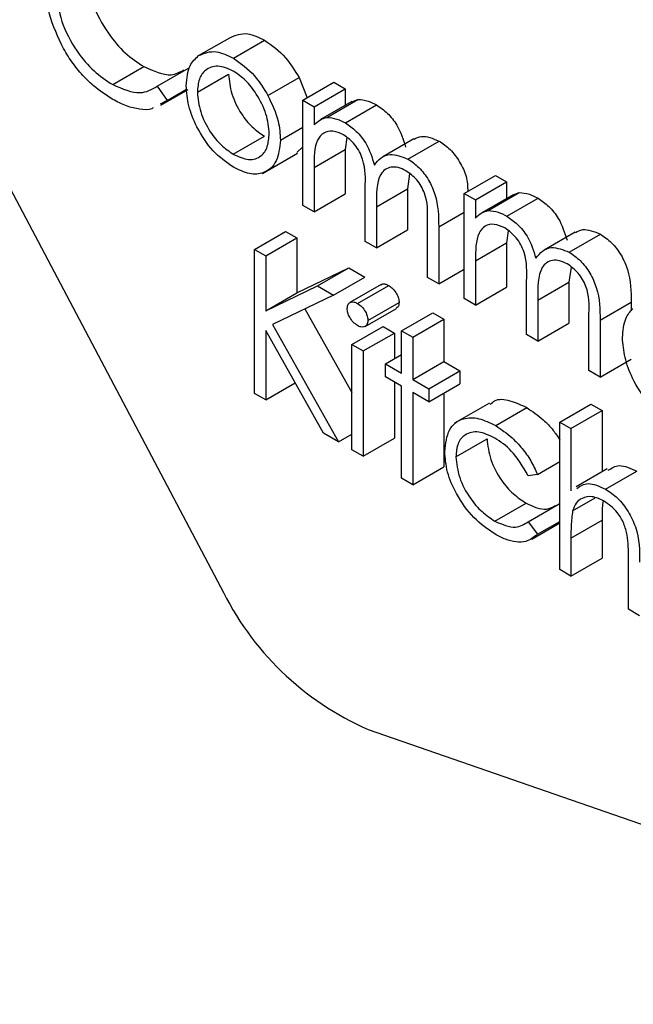
# Model space of a CAD drawing. Units: millimetres. Extents: x 5 to 415, y 5 to 292.
# Drawn here: x 302 to 302, y 234 to 234 of the extents above; entities that cross this region are included whole.
import ezdxf

# ---------------------------------------------------------------- set-up
doc = ezdxf.new("R2010")
doc.units = ezdxf.units.MM

msp = doc.modelspace()

# ---------------------------------------------------------------- linework, layer by layer
at = {"color": 7, "linetype": 'Continuous', "lineweight": 25}
for p, q in [((301.8534, 234.12752), (302.05556, 233.74527)), ((302.04728, 233.94608), (302.05906, 233.95288)), ((302.06041, 233.94509), (302.07219, 233.95189)), ((302.01477, 233.93515), (302.02655, 233.94195)), ((302.0316, 233.9345), (302.04339, 233.9413)), ((302.04679, 233.93222), (302.05857, 233.93902)), ((302.07349, 233.93098), (302.08528, 233.93778)), ((302.08528, 233.93778), (302.0883, 233.93016)), ((302.08668, 233.92923), (302.09846, 233.93603)), ((302.09846, 233.93603), (302.10269, 233.93359)), ((302.0316, 233.9345), (302.03531, 233.92912)), ((302.03293, 233.92732), (302.04326, 233.93328)), ((302.03531, 233.92912), (302.04273, 233.93341)), ((302.09091, 233.92678), (302.10269, 233.93359)), ((302.10269, 233.93359), (302.10269, 233.92726)), ((302.03531, 233.92912), (302.0327, 233.92773)), ((302.08668, 233.92923), (302.09091, 233.92678)), ((302.08668, 233.88945), (302.08668, 233.92923)), ((302.10516, 233.92869), (302.09337, 233.92188)), ((302.09569, 233.92271), (302.10747, 233.92951)), ((302.10516, 233.92868), (302.10747, 233.92951)), ((302.09091, 233.92678), (302.09091, 233.91987)), ((302.10279, 233.92062), (302.11457, 233.92743)), ((302.07822, 233.91411), (302.08668, 233.919)), ((302.06039, 233.90881), (302.07217, 233.91561)), ((302.10329, 233.91508), (302.10269, 233.91055)), ((302.12865, 233.91461), (302.11687, 233.90781)), ((302.12639, 233.907), (302.13817, 233.9138)), ((302.08668, 233.91156), (302.08443, 233.90948)), ((302.09091, 233.90374), (302.10269, 233.91055)), ((302.10269, 233.91055), (302.10269, 233.89381)), ((302.07136, 233.90155), (302.08461, 233.90921)), ((302.09091, 233.90374), (302.09091, 233.887)), ((302.12705, 233.90136), (302.12626, 233.89567)), ((302.14772, 233.89399), (302.1595, 233.90079)), ((302.1595, 233.90079), (302.16373, 233.89835)), ((302.11025, 233.87584), (302.11025, 233.89607)), ((302.11448, 233.88887), (302.12626, 233.89567)), ((302.12626, 233.89567), (302.12626, 233.8802)), ((302.15195, 233.89155), (302.16373, 233.89835)), ((302.16373, 233.89835), (302.16373, 233.89203)), ((302.09091, 233.887), (302.10269, 233.89381)), ((302.14772, 233.89399), (302.15195, 233.89155)), ((302.14772, 233.85421), (302.14772, 233.89399)), ((302.15195, 233.89155), (302.15195, 233.88463)), ((302.1662, 233.89345), (302.15441, 233.88664)), ((302.15673, 233.88747), (302.16851, 233.89427)), ((302.16383, 233.88539), (302.17561, 233.89219)), ((302.1662, 233.89344), (302.16851, 233.89427)), ((302.09091, 233.887), (302.08668, 233.88945)), ((302.11448, 233.88887), (302.11448, 233.8734)), ((302.13382, 233.86223), (302.13382, 233.8838)), ((302.11448, 233.8734), (302.12626, 233.8802)), ((302.13805, 233.88134), (302.13805, 233.85979)), ((302.0684, 233.87278), (302.08018, 233.87959)), ((302.07263, 233.87034), (302.08441, 233.87714)), ((302.08018, 233.87959), (302.08441, 233.87714)), ((302.08441, 233.87714), (302.08441, 233.85641)), ((302.16433, 233.87984), (302.16373, 233.87531)), ((302.18969, 233.87937), (302.17791, 233.87257)), ((302.18743, 233.87176), (302.19921, 233.87857)), ((302.0684, 233.87278), (302.07263, 233.87034)), ((302.0684, 233.81835), (302.0684, 233.87278)), ((302.11448, 233.8734), (302.11025, 233.87584)), ((302.15195, 233.8685), (302.16373, 233.87531)), ((302.16373, 233.87531), (302.16373, 233.85857)), ((302.07263, 233.87034), (302.07263, 233.84961)), ((302.08441, 233.85641), (302.10406, 233.8658)), ((302.09228, 233.859), (302.10406, 233.8658)), ((302.10406, 233.8658), (302.1101, 233.86231)), ((302.13805, 233.85979), (302.14772, 233.86537)), ((302.15195, 233.8685), (302.15195, 233.85177)), ((302.18809, 233.86612), (302.1873, 233.86044)), ((302.09831, 233.85551), (302.1101, 233.86231)), ((302.13805, 233.85979), (302.13382, 233.86223)), ((302.07263, 233.84961), (302.09228, 233.859)), ((302.09228, 233.859), (302.09831, 233.85551)), ((302.11626, 233.85948), (302.10447, 233.85268)), ((302.10736, 233.85238), (302.11914, 233.85919)), ((302.15195, 233.85177), (302.16373, 233.85857)), ((302.17129, 233.8406), (302.17129, 233.86083)), ((302.17552, 233.85363), (302.1873, 233.86044)), ((302.1873, 233.86044), (302.1873, 233.84496)), ((302.07263, 233.84961), (302.08441, 233.85641)), ((302.09831, 233.85551), (302.07515, 233.84446)), ((302.15195, 233.85177), (302.14772, 233.85421)), ((302.08745, 233.85033), (302.10526, 233.81866)), ((302.1103, 233.84371), (302.12208, 233.85052)), ((302.11131, 233.8459), (302.12309, 233.8527)), ((302.17552, 233.85363), (302.17552, 233.83816)), ((302.19909, 233.8461), (302.21087, 233.8529)), ((302.21087, 233.8529), (302.21087, 233.84953)), ((302.124, 233.84208), (302.13578, 233.84888)), ((302.13578, 233.84888), (302.14001, 233.84644)), ((302.19486, 233.827), (302.19486, 233.84856)), ((302.07515, 233.84446), (302.10012, 233.80003)), ((302.10526, 233.83684), (302.11704, 233.84365)), ((302.11704, 233.84365), (302.12128, 233.8412)), ((302.12823, 233.83964), (302.14001, 233.84644)), ((302.14001, 233.84644), (302.14001, 233.83039)), ((302.17552, 233.83816), (302.1873, 233.84496)), ((302.19909, 233.8461), (302.19909, 233.82455)), ((302.09449, 233.80328), (302.07263, 233.84217)), ((302.07263, 233.84217), (302.07263, 233.8159)), ((302.10949, 233.8344), (302.12128, 233.8412)), ((302.12128, 233.8412), (302.12128, 233.83144)), ((302.124, 233.84208), (302.12823, 233.83964)), ((302.124, 233.82603), (302.124, 233.84208)), ((302.12823, 233.83964), (302.12823, 233.82359)), ((302.17552, 233.83816), (302.17129, 233.8406)), ((302.10526, 233.83684), (302.10949, 233.8344)), ((302.10526, 233.79706), (302.10526, 233.83684)), ((302.10949, 233.8344), (302.10949, 233.79462)), ((302.11795, 233.82952), (302.124, 233.83301)), ((302.11795, 233.82463), (302.11795, 233.82952)), ((302.11795, 233.82952), (302.124, 233.82603)), ((302.12823, 233.82359), (302.14001, 233.83039)), ((302.14001, 233.83039), (302.14606, 233.8269)), ((302.19909, 233.82455), (302.21087, 233.83136)), ((302.124, 233.82114), (302.11795, 233.82463)), ((302.13427, 233.8201), (302.14606, 233.8269)), ((302.14606, 233.8269), (302.14606, 233.82201)), ((302.19909, 233.82455), (302.19486, 233.827)), ((302.07263, 233.8159), (302.08377, 233.82234)), ((302.12128, 233.82271), (302.12128, 233.80142)), ((302.124, 233.78625), (302.124, 233.82114)), ((302.12823, 233.82359), (302.13427, 233.8201)), ((302.13427, 233.81521), (302.14606, 233.82201)), ((302.07263, 233.8159), (302.0684, 233.81835)), ((302.13427, 233.81521), (302.12823, 233.8187)), ((302.12823, 233.8187), (302.12823, 233.78381)), ((302.13427, 233.8201), (302.13427, 233.81521)), ((302.14001, 233.81853), (302.14001, 233.79061)), ((302.15722, 233.81471), (302.14397, 233.80706)), ((302.18383, 233.80754), (302.19561, 233.81434)), ((302.19561, 233.81434), (302.19984, 233.8119)), ((302.1596, 233.80617), (302.17138, 233.81298)), ((302.18806, 233.8051), (302.19984, 233.8119)), ((302.19984, 233.8119), (302.19984, 233.78868)), ((302.18383, 233.80754), (302.18806, 233.8051)), ((302.18383, 233.75171), (302.18383, 233.80754)), ((302.10012, 233.80003), (302.09449, 233.80328)), ((302.10012, 233.80003), (302.10526, 233.80299)), ((302.18806, 233.8051), (302.18806, 233.78153)), ((302.10949, 233.79462), (302.12128, 233.80142)), ((302.14455, 233.79439), (302.15633, 233.80119)), ((302.10949, 233.79462), (302.10526, 233.79706)), ((302.17537, 233.78775), (302.18383, 233.79263)), ((302.12823, 233.78381), (302.14001, 233.79061)), ((302.17537, 233.78775), (302.17183, 233.78725)), ((302.2018, 233.78981), (302.19002, 233.78301)), ((302.20117, 233.78218), (302.21295, 233.78898)), ((302.12823, 233.78381), (302.124, 233.78625)), ((302.15931, 233.77005), (302.1711, 233.77685)), ((302.17183, 233.7698), (302.18361, 233.77661)), ((302.18361, 233.77661), (302.18383, 233.77632)), ((302.18871, 233.77395), (302.19723, 233.77887)), ((302.17183, 233.7698), (302.17537, 233.76508)), ((302.17326, 233.76328), (302.18383, 233.76938)), ((302.17537, 233.76508), (302.18383, 233.76996)), ((302.18806, 233.76365), (302.19984, 233.77045)), ((302.19984, 233.77045), (302.19984, 233.75607)), ((302.18806, 233.76365), (302.18806, 233.74927)), ((302.18806, 233.74927), (302.19984, 233.75607)), ((302.20982, 233.73671), (302.20982, 233.75542)), ((302.18806, 233.74927), (302.18383, 233.75171)), ((302.21405, 233.73426), (302.20982, 233.73671)), ((302.11138, 233.69125), (302.41161, 233.58734))]:
    msp.add_line(p, q, dxfattribs=at)
at = {"color": 8, "linetype": 'Continuous', "lineweight": 25}
msp.add_line((302.13805, 233.88134), (302.14772, 233.88692), dxfattribs=at)
at = {"color": 7, "linetype": 'Continuous', "lineweight": 25}
msp.add_arc((302.15598, 233.79319), 0.11126, 205.5102, 246.3714, dxfattribs=at)
for points, knots in [([(302.00539, 233.97714), (302.00575, 233.97341), (302.00647, 233.96596), (302.01237, 233.95496), (302.01938, 233.94667), (302.02416, 233.94352), (302.02655, 233.94195)], [0, 0, 0, 0, 0.279443, 0.558911, 0.779271, 1, 1, 1, 1]), ([(301.99535, 233.95029), (301.9934, 233.95471), (301.98991, 233.96263), (301.98954, 233.96993), (301.98937, 233.97315)], [0, 0, 0, 0, 0.559019, 1, 1, 1, 1]), ([(301.99361, 233.97034), (301.99397, 233.96661), (301.99468, 233.95915), (302.00059, 233.94815), (302.00759, 233.93987), (302.01238, 233.93672), (302.01477, 233.93515)], [0, 0, 0, 0, 0.279443, 0.558911, 0.779271, 1, 1, 1, 1]), ([(302.05906, 233.95288), (302.06119, 233.95379), (302.065, 233.9554), (302.06999, 233.95297), (302.07219, 233.95189)], [0, 0, 0, 0, 0.558901, 1, 1, 1, 1]), ([(302.07219, 233.95189), (302.07499, 233.94994), (302.07999, 233.94645), (302.08366, 233.94044), (302.08528, 233.93778)], [0, 0, 0, 0, 0.559186, 1, 1, 1, 1]), ([(302.0148, 233.92955), (302.01232, 233.93114), (302.00823, 233.93376), (302.00285, 233.9391), (301.99869, 233.94436), (301.99647, 233.94831), (301.99535, 233.95029)], [0, 0, 0, 0, 0.339824, 0.559952, 0.779946, 1, 1, 1, 1]), ([(302.04728, 233.94608), (302.04941, 233.94698), (302.05322, 233.9486), (302.05821, 233.94617), (302.06041, 233.94509)], [0, 0, 0, 0, 0.558901, 1, 1, 1, 1]), ([(302.04256, 233.9347), (302.04281, 233.93748), (302.04326, 233.94247), (302.04605, 233.94498), (302.04728, 233.94608)], [0, 0, 0, 0, 0.559318, 1, 1, 1, 1]), ([(302.06041, 233.94509), (302.0632, 233.94314), (302.0682, 233.93965), (302.07188, 233.93363), (302.07349, 233.93098)], [0, 0, 0, 0, 0.559186, 1, 1, 1, 1]), ([(302.02655, 233.94195), (302.03022, 233.94028), (302.03603, 233.93765), (302.04016, 233.93986), (302.04168, 233.94067)], [0, 0, 0, 0, 0.631857, 1, 1, 1, 1]), ([(302.06039, 233.94022), (302.05837, 233.94109), (302.05435, 233.94285), (302.04994, 233.94105), (302.0472, 233.93747), (302.04693, 233.93397), (302.04679, 233.93222)], [0, 0, 0, 0, 0.279436, 0.559254, 0.779537, 1, 1, 1, 1]), ([(302.07399, 233.91652), (302.07375, 233.91898), (302.07329, 233.92391), (302.06957, 233.93118), (302.06513, 233.93697), (302.06197, 233.93914), (302.06039, 233.94022)], [0, 0, 0, 0, 0.27957, 0.559361, 0.779641, 1, 1, 1, 1]), ([(302.05857, 233.93902), (302.05882, 233.93658), (302.05933, 233.93169), (302.06293, 233.9244), (302.06747, 233.91881), (302.0706, 233.91668), (302.07217, 233.91561)], [0, 0, 0, 0, 0.27963, 0.559183, 0.779535, 1, 1, 1, 1]), ([(302.01477, 233.93515), (302.01841, 233.93356), (302.02494, 233.93071), (302.02956, 233.93334), (302.0316, 233.9345)], [0, 0, 0, 0, 0.558732, 1, 1, 1, 1]), ([(302.06041, 233.90391), (302.05777, 233.90575), (302.05249, 233.90941), (302.04668, 233.91841), (302.04313, 233.92721), (302.04275, 233.9322), (302.04256, 233.9347)], [0, 0, 0, 0, 0.279779, 0.559165, 0.779588, 1, 1, 1, 1]), ([(302.04679, 233.93222), (302.04704, 233.92978), (302.04755, 233.92489), (302.05114, 233.9176), (302.05569, 233.91201), (302.05882, 233.90988), (302.06039, 233.90881)], [0, 0, 0, 0, 0.27963, 0.559183, 0.779535, 1, 1, 1, 1]), ([(302.03009, 233.92632), (302.02991, 233.92622), (302.0285, 233.92541), (302.02497, 233.92575), (302.02002, 233.92678), (302.01654, 233.92862), (302.0148, 233.92955)], [0, 0, 0, 0, 0.045994, 0.363952, 0.681958, 1, 1, 1, 1]), ([(302.07349, 233.93098), (302.07502, 233.92773), (302.07774, 233.92192), (302.07807, 233.9165), (302.07822, 233.91411)], [0, 0, 0, 0, 0.559195, 1, 1, 1, 1]), ([(302.10747, 233.92951), (302.10874, 233.92942), (302.11101, 233.92927), (302.11348, 233.92799), (302.11457, 233.92743)], [0, 0, 0, 0, 0.559695, 1, 1, 1, 1]), ([(302.11457, 233.92743), (302.11595, 233.92647), (302.1187, 233.92455), (302.1232, 233.91904), (302.12465, 233.91435), (302.12554, 233.91149)], [0, 0, 0, 0, 0.28079, 0.561475, 1, 1, 1, 1]), ([(302.09091, 233.91987), (302.09167, 233.92062), (302.09304, 233.92197), (302.09488, 233.92248), (302.09569, 233.92271)], [0, 0, 0, 0, 0.560197, 1, 1, 1, 1]), ([(302.09569, 233.92271), (302.09696, 233.92262), (302.09923, 233.92246), (302.1017, 233.92119), (302.10279, 233.92062)], [0, 0, 0, 0, 0.559695, 1, 1, 1, 1]), ([(302.10205, 233.91616), (302.10066, 233.91676), (302.09788, 233.91796), (302.09439, 233.91708), (302.09098, 233.91311), (302.09094, 233.9076), (302.09091, 233.90374)], [0, 0, 0, 0, 0.18653, 0.373317, 0.560118, 1, 1, 1, 1]), ([(302.10279, 233.92062), (302.10416, 233.91967), (302.10692, 233.91775), (302.11142, 233.91224), (302.11287, 233.90755), (302.11375, 233.90469)], [0, 0, 0, 0, 0.28079, 0.561475, 1, 1, 1, 1]), ([(302.06039, 233.90881), (302.06238, 233.90792), (302.06638, 233.90614), (302.07089, 233.90768), (302.07353, 233.91136), (302.07383, 233.9148), (302.07399, 233.91652)], [0, 0, 0, 0, 0.279755, 0.559124, 0.779621, 1, 1, 1, 1]), ([(302.07822, 233.91411), (302.07789, 233.91127), (302.07725, 233.9056), (302.0725, 233.90154), (302.0666, 233.90088), (302.06247, 233.9029), (302.06041, 233.90391)], [0, 0, 0, 0, 0.279509, 0.559379, 0.779515, 1, 1, 1, 1]), ([(302.11025, 233.89607), (302.11038, 233.89957), (302.11054, 233.90394), (302.10818, 233.9098), (302.10582, 233.91341), (302.10356, 233.91506), (302.10205, 233.91616)], [0, 0, 0, 0, 0.500505, 0.625857, 0.751335, 1, 1, 1, 1]), ([(302.12872, 233.91448), (302.1296, 233.91494), (302.1322, 233.91627), (302.1358, 233.91478), (302.13817, 233.9138)], [0, 0, 0, 0, 0.342548, 1, 1, 1, 1]), ([(302.13817, 233.9138), (302.1396, 233.91283), (302.14247, 233.91088), (302.14613, 233.90598), (302.14885, 233.90018), (302.14898, 233.89661), (302.14905, 233.89476)], [0, 0, 0, 0, 0.244999, 0.489623, 0.734254, 1, 1, 1, 1]), ([(302.11375, 233.90469), (302.11453, 233.90569), (302.1161, 233.9077), (302.12024, 233.9094), (302.12406, 233.90791), (302.12639, 233.907)], [0, 0, 0, 0, 0.281275, 0.56209, 1, 1, 1, 1]), ([(302.12639, 233.907), (302.12782, 233.90603), (302.13067, 233.90407), (302.13439, 233.89917), (302.13794, 233.89104), (302.138, 233.88534), (302.13805, 233.88134)], [0, 0, 0, 0, 0.186954, 0.373622, 0.560294, 1, 1, 1, 1]), ([(302.12565, 233.90254), (302.12467, 233.90302), (302.12271, 233.90398), (302.12002, 233.90404), (302.11774, 233.90319), (302.11441, 233.89941), (302.11445, 233.89355), (302.11448, 233.88887)], [0, 0, 0, 0, 0.125304, 0.250647, 0.376099, 0.50151, 1, 1, 1, 1]), ([(302.13382, 233.8838), (302.13392, 233.88714), (302.13404, 233.89131), (302.1315, 233.89675), (302.1292, 233.90003), (302.12707, 233.90154), (302.12565, 233.90254)], [0, 0, 0, 0, 0.499467, 0.624906, 0.75056, 1, 1, 1, 1]), ([(302.16851, 233.89427), (302.16978, 233.89418), (302.17205, 233.89403), (302.17452, 233.89275), (302.17561, 233.89219)], [0, 0, 0, 0, 0.559695, 1, 1, 1, 1]), ([(302.17561, 233.89219), (302.17699, 233.89123), (302.17974, 233.88932), (302.18424, 233.8838), (302.18569, 233.87911), (302.18658, 233.87625)], [0, 0, 0, 0, 0.28079, 0.561475, 1, 1, 1, 1]), ([(302.15195, 233.88463), (302.15271, 233.88539), (302.15408, 233.88673), (302.15592, 233.88724), (302.15673, 233.88747)], [0, 0, 0, 0, 0.560197, 1, 1, 1, 1]), ([(302.15673, 233.88747), (302.158, 233.88738), (302.16027, 233.88723), (302.16274, 233.88595), (302.16383, 233.88539)], [0, 0, 0, 0, 0.559695, 1, 1, 1, 1]), ([(302.16383, 233.88539), (302.16521, 233.88443), (302.16796, 233.88251), (302.17246, 233.877), (302.17391, 233.87231), (302.17479, 233.86945)], [0, 0, 0, 0, 0.28079, 0.561475, 1, 1, 1, 1]), ([(302.16309, 233.88093), (302.1617, 233.88153), (302.15892, 233.88272), (302.15543, 233.88185), (302.15202, 233.87787), (302.15198, 233.87237), (302.15195, 233.8685)], [0, 0, 0, 0, 0.18653, 0.373317, 0.560118, 1, 1, 1, 1]), ([(302.17129, 233.86083), (302.17142, 233.86433), (302.17158, 233.86871), (302.16922, 233.87456), (302.16687, 233.87817), (302.1646, 233.87983), (302.16309, 233.88093)], [0, 0, 0, 0, 0.500505, 0.625857, 0.751335, 1, 1, 1, 1]), ([(302.18976, 233.87924), (302.19065, 233.8797), (302.19324, 233.88103), (302.19684, 233.87955), (302.19921, 233.87857)], [0, 0, 0, 0, 0.342548, 1, 1, 1, 1]), ([(302.19921, 233.87857), (302.20064, 233.87759), (302.2035, 233.87564), (302.20722, 233.87073), (302.21076, 233.8626), (302.21083, 233.8569), (302.21087, 233.8529)], [0, 0, 0, 0, 0.18688, 0.373615, 0.56029, 1, 1, 1, 1]), ([(302.17479, 233.86945), (302.17558, 233.87045), (302.17714, 233.87246), (302.18128, 233.87416), (302.1851, 233.87267), (302.18743, 233.87176)], [0, 0, 0, 0, 0.281275, 0.56209, 1, 1, 1, 1]), ([(302.18743, 233.87176), (302.18886, 233.87079), (302.19171, 233.86884), (302.19543, 233.86393), (302.19898, 233.8558), (302.19904, 233.8501), (302.19909, 233.8461)], [0, 0, 0, 0, 0.18688, 0.373615, 0.56029, 1, 1, 1, 1]), ([(302.18669, 233.8673), (302.18571, 233.86778), (302.18375, 233.86874), (302.18106, 233.8688), (302.17878, 233.86795), (302.17545, 233.86418), (302.17549, 233.85832), (302.17552, 233.85363)], [0, 0, 0, 0, 0.125304, 0.250647, 0.376099, 0.50151, 1, 1, 1, 1]), ([(302.19486, 233.84856), (302.19496, 233.8519), (302.19508, 233.85607), (302.19254, 233.86151), (302.19024, 233.8648), (302.18811, 233.8663), (302.18669, 233.8673)], [0, 0, 0, 0, 0.499467, 0.624906, 0.75056, 1, 1, 1, 1]), ([(302.11632, 233.85938), (302.11644, 233.85949), (302.11683, 233.85984), (302.11785, 233.8598), (302.11871, 233.85939), (302.11914, 233.85919)], [0, 0, 0, 0, 0.183986, 0.59208, 1, 1, 1, 1]), ([(302.11914, 233.85919), (302.1197, 233.8588), (302.12082, 233.85802), (302.12211, 233.85618), (302.12295, 233.8543), (302.12304, 233.85323), (302.12309, 233.8527)], [0, 0, 0, 0, 0.27992, 0.559844, 0.779967, 1, 1, 1, 1]), ([(302.10345, 233.85043), (302.10353, 233.85103), (302.10368, 233.85222), (302.10479, 233.85294), (302.10605, 233.85302), (302.10692, 233.8526), (302.10736, 233.85238)], [0, 0, 0, 0, 0.279313, 0.55902, 0.779557, 1, 1, 1, 1]), ([(302.10736, 233.84401), (302.10681, 233.8444), (302.1057, 233.84517), (302.10443, 233.84699), (302.10359, 233.84884), (302.1035, 233.8499), (302.10345, 233.85043)], [0, 0, 0, 0, 0.279845, 0.559711, 0.779875, 1, 1, 1, 1]), ([(302.10736, 233.85238), (302.10792, 233.85199), (302.10904, 233.85122), (302.11033, 233.84937), (302.11117, 233.8475), (302.11126, 233.84643), (302.11131, 233.8459)], [0, 0, 0, 0, 0.27992, 0.559844, 0.779967, 1, 1, 1, 1]), ([(302.12309, 233.8527), (302.12303, 233.85208), (302.12292, 233.85108), (302.12227, 233.85074), (302.12202, 233.85062)], [0, 0, 0, 0, 0.623144, 1, 1, 1, 1]), ([(302.20755, 233.83945), (302.20776, 233.84203), (302.20813, 233.84664), (302.21048, 233.84928), (302.21152, 233.85044)], [0, 0, 0, 0, 0.5593907, 1, 1, 1, 1]), ([(302.11131, 233.8459), (302.11122, 233.8453), (302.11106, 233.84411), (302.10993, 233.84344), (302.10867, 233.84336), (302.1078, 233.84379), (302.10736, 233.84401)], [0, 0, 0, 0, 0.279194, 0.558775, 0.779437, 1, 1, 1, 1]), ([(302.22488, 233.80897), (302.22226, 233.81075), (302.21703, 233.81432), (302.21139, 233.82338), (302.20812, 233.83206), (302.20774, 233.83699), (302.20755, 233.83945)], [0, 0, 0, 0, 0.27991, 0.558845, 0.779451, 1, 1, 1, 1]), ([(302.15755, 233.81422), (302.15807, 233.81472), (302.1599, 233.81648), (302.16497, 233.81601), (302.16924, 233.81399), (302.17138, 233.81298)], [0, 0, 0, 0, 0.167346, 0.583487, 1, 1, 1, 1]), ([(302.17138, 233.81298), (302.17347, 233.81155), (302.17692, 233.8092), (302.18116, 233.80484), (302.18303, 233.80205), (302.18383, 233.80085)], [0, 0, 0, 0, 0.468481, 0.772163, 1, 1, 1, 1]), ([(302.14032, 233.79639), (302.14068, 233.79936), (302.14142, 233.8053), (302.1467, 233.80922), (302.15309, 233.80935), (302.15743, 233.80723), (302.1596, 233.80617)], [0, 0, 0, 0, 0.279391, 0.558813, 0.779308, 1, 1, 1, 1]), ([(302.1596, 233.80617), (302.1617, 233.80476), (302.16517, 233.80242), (302.16963, 233.79766), (302.17304, 233.79299), (302.17459, 233.78949), (302.17537, 233.78775)], [0, 0, 0, 0, 0.33977, 0.560018, 0.779971, 1, 1, 1, 1]), ([(302.15929, 233.80147), (302.15719, 233.80246), (302.15301, 233.80444), (302.14814, 233.80322), (302.14503, 233.7998), (302.14471, 233.79619), (302.14455, 233.79439)], [0, 0, 0, 0, 0.280113, 0.559751, 0.779868, 1, 1, 1, 1]), ([(302.15633, 233.80119), (302.15663, 233.7986), (302.15722, 233.79342), (302.16126, 233.7858), (302.16615, 233.78014), (302.16945, 233.77795), (302.1711, 233.77685)], [0, 0, 0, 0, 0.279348, 0.558754, 0.77926, 1, 1, 1, 1]), ([(302.17183, 233.78725), (302.16987, 233.79065), (302.16636, 233.79674), (302.16145, 233.80002), (302.15929, 233.80147)], [0, 0, 0, 0, 0.558408, 1, 1, 1, 1]), ([(302.15925, 233.7652), (302.15654, 233.76705), (302.15114, 233.77074), (302.14487, 233.77963), (302.14093, 233.78869), (302.14052, 233.79382), (302.14032, 233.79639)], [0, 0, 0, 0, 0.280118, 0.559688, 0.77983, 1, 1, 1, 1]), ([(302.14455, 233.79439), (302.14484, 233.79179), (302.14543, 233.78661), (302.14948, 233.779), (302.15436, 233.77333), (302.15766, 233.77114), (302.15931, 233.77005)], [0, 0, 0, 0, 0.279348, 0.558754, 0.77926, 1, 1, 1, 1]), ([(302.20209, 233.78927), (302.20342, 233.79012), (302.20635, 233.792), (302.21062, 233.79005), (302.21295, 233.78898)], [0, 0, 0, 0, 0.454884, 1, 1, 1, 1]), ([(302.19031, 233.78246), (302.19164, 233.78332), (302.19457, 233.7852), (302.19884, 233.78324), (302.20117, 233.78218)], [0, 0, 0, 0, 0.454884, 1, 1, 1, 1]), ([(302.20117, 233.78218), (302.20271, 233.78113), (302.2058, 233.77903), (302.20985, 233.77383), (302.21398, 233.7651), (302.21402, 233.75892), (302.21405, 233.75458)], [0, 0, 0, 0, 0.187047, 0.373927, 0.560589, 1, 1, 1, 1]), ([(302.1711, 233.77685), (302.17387, 233.77558), (302.1781, 233.77363), (302.18103, 233.77535), (302.18205, 233.77595)], [0, 0, 0, 0, 0.653187, 1, 1, 1, 1]), ([(302.20042, 233.77772), (302.19893, 233.77841), (302.19594, 233.77977), (302.19244, 233.77899), (302.1899, 233.7771), (302.18911, 233.775), (302.18871, 233.77395)], [0, 0, 0, 0, 0.279589, 0.559398, 0.779748, 1, 1, 1, 1]), ([(302.20017, 233.77753), (302.20007, 233.77673), (302.1998, 233.77448), (302.19983, 233.77204), (302.19984, 233.77045)], [0, 0, 0, 0, 0.351831, 1, 1, 1, 1]), ([(302.20933, 233.76475), (302.20897, 233.76621), (302.20827, 233.76913), (302.20523, 233.77439), (302.20225, 233.77646), (302.20042, 233.77772)], [0, 0, 0, 0, 0.281356, 0.5614366, 1, 1, 1, 1]), ([(302.18871, 233.77395), (302.18848, 233.7721), (302.18805, 233.7688), (302.18806, 233.76522), (302.18806, 233.76365)], [0, 0, 0, 0, 0.559657, 1, 1, 1, 1]), ([(302.15931, 233.77005), (302.16206, 233.76885), (302.16696, 233.7667), (302.17034, 233.76885), (302.17183, 233.7698)], [0, 0, 0, 0, 0.558759, 1, 1, 1, 1]), ([(302.17537, 233.76508), (302.17401, 233.76396), (302.17176, 233.76211), (302.16737, 233.76204), (302.16338, 233.76302), (302.16063, 233.76447), (302.15925, 233.7652)], [0, 0, 0, 0, 0.338992, 0.559267, 0.779604, 1, 1, 1, 1]), ([(302.20982, 233.75542), (302.20982, 233.75711), (302.20984, 233.76013), (302.20948, 233.76334), (302.20933, 233.76475)], [0, 0, 0, 0, 0.5602486, 1, 1, 1, 1])]:
    msp.add_open_spline(points, degree=3, knots=knots, dxfattribs=at)

doc.saveas('drawing.dxf')
